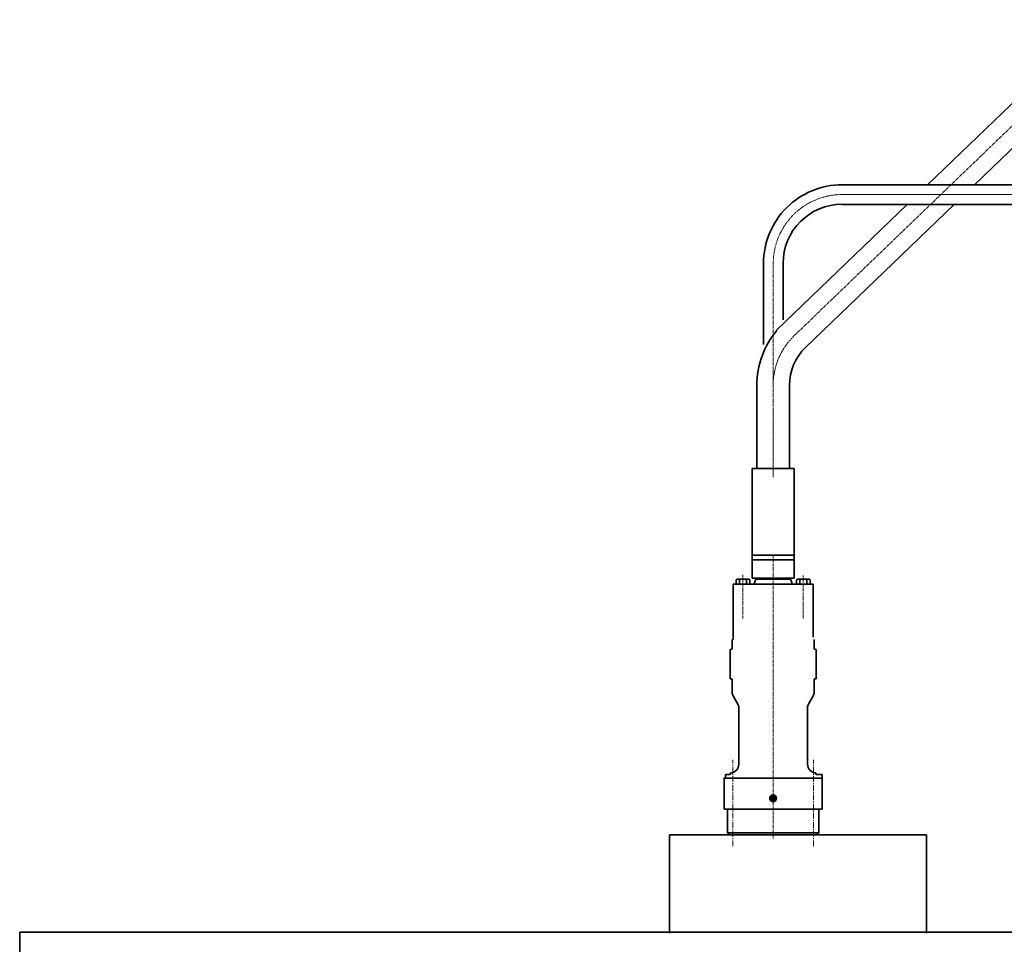
# Model space of a CAD drawing. Extents: x -143972 to 35836, y 1587 to 37261.
# Drawn here: x -110356 to -108211, y 11498 to 13513 of the extents above; entities that cross this region are included whole.
import ezdxf

# ---------------------------------------------------------------- set-up
doc = ezdxf.new("R2010")
doc.units = 0
doc.header["$LTSCALE"] = 5
doc.linetypes.add('CENTER', pattern=[2, 1.25, -0.25, 0.25, -0.25])
for name, color, linetype, lineweight in [('CENT001', 213, 'CENTER', 13), ('center', 2, 'CENTER', 18), ('LINE001', 2, 'CONTINUOUS', 18), ('LINE002', 4, 'CONTINUOUS', 35)]:
    doc.layers.add(name, color=color, linetype=linetype, lineweight=lineweight)

# ---------------------------------------------------------------- blocks, each defined once
blk = doc.blocks.new('A$C1EF0435D')
at = {"layer": 'CENT001'}
blk.add_line((687.9, 4621.5), (1297.3, 4034.9), dxfattribs=at)
at = {"layer": 'CENT001', "ltscale": 0.5}
for p, q in [((300, 4192.4), (300, 3902.5)), ((1343.3, 3726.7), (1343.3, 3870.9))]:
    blk.add_line(p, q, dxfattribs=at)
at = {"layer": 'CENT001'}
for centre, start in [((583.8, 4513.4), 46.0925), ((1193, 4192.4), 0)]:
    blk.add_arc(centre, 150, start, 90, dxfattribs=at)
at = {"layer": 'CENT001', "ltscale": 0.5}
for centre, start, end in [((450, 4192.4), 90, 180), ((1193.3, 3926.8), 0, 46.0925)]:
    blk.add_arc(centre, 150, start, end, dxfattribs=at)
at = {"layer": 'center'}
for p, q in [((583.8, 4663.4), (389.9, 4663.4)), ((1343, 3870.9), (1343, 4192.4))]:
    blk.add_line(p, q, dxfattribs=at)
at = {"layer": 'LINE001', "ltscale": 0.5}
blk.add_line((450, 4342.4), (1193, 4342.4), dxfattribs=at)
at = {"layer": 'LINE002', "ltscale": 0.5}
for p, q in [((491, 4723.4), (422.5, 4723.4)), ((422.5, 4723.4), (422.5, 4603.4)), ((479, 4723.4), (479, 4603.4)), ((491, 4723.4), (491, 4603.4)), ((583.5, 4698.9), (529, 4698.9)), ((529, 4698.9), (529, 4627.9)), ((529, 4693.7), (491, 4693.7)), ((529, 4633.2), (491, 4633.2)), ((583.5, 4627.9), (529, 4627.9)), ((491, 4603.4), (422.5, 4603.4)), ((450, 4363.7), (1193, 4363.7)), ((450, 4321), (1193, 4321)), ((1321.6, 4192.4), (1321.6, 4069.1)), ((1364.3, 4192.4), (1364.3, 4015.9)), ((273, 3858.1), (273, 3834)), ((327, 3858), (327, 3834)), ((275.5, 3829.2), (272, 3829.2)), ((328, 3829.2), (324.5, 3829.2))]:
    blk.add_line(p, q, dxfattribs=at)
at = {"layer": 'LINE002'}
for p, q in [((712.5, 4647.1), (1006.8, 4363.7)), ((663.3, 4595.9), (904.5, 4363.7)), ((948.8, 4321), (1272.7, 4009.3)), ((1051.2, 4321), (1336, 4046.9)), ((278.6, 4192.4), (278.6, 3959.2)), ((321.3, 4192.4), (321.3, 3959.5)), ((269.7, 3958.3), (270.1, 3958.9)), ((269.7, 3958.3), (269.7, 3862.2)), ((271, 3959.8), (270.1, 3958.9)), ((275, 3959), (274.7, 3958.5)), ((274.7, 3958.5), (274.7, 3958)), ((275.9, 3959.9), (275, 3959)), ((275.9, 3959.9), (275.7, 3959.5)), ((281.7, 3959.5), (281.9, 3959.1)), ((283, 3958.9), (282.8, 3958.6)), ((317.2, 3958.6), (317, 3958.9)), ((318.1, 3959.1), (318.2, 3959.5)), ((324.3, 3959.5), (324.1, 3959.9)), ((324.1, 3959.9), (325, 3959)), ((325.3, 3958.5), (325, 3959)), ((325.3, 3958.5), (325.3, 3958)), ((329, 3959.8), (329.9, 3958.9)), ((329.9, 3958.9), (330.2, 3958.3)), ((330.2, 3958.3), (330.2, 3862.2)), ((1307.8, 3926.3), (1307.8, 3745.3)), ((1378.8, 3926.7), (1378.8, 3745.3)), ((270.1, 3861.6), (269.7, 3862.2)), ((270.1, 3858.7), (270.1, 3861.6)), ((270.1, 3861.6), (271, 3860.7)), ((329.9, 3861.6), (329, 3860.7)), ((330.2, 3862.2), (329.9, 3861.6)), ((270.1, 3860.7), (270.5, 3860)), ((270.1, 3860.7), (271, 3860.7)), ((270.1, 3858.7), (270.5, 3858)), ((270.5, 3858), (270.5, 3860)), ((270.5, 3860), (272.1, 3860)), ((270.5, 3858), (275.8, 3858.1)), ((274.7, 3858.1), (274.7, 3850.5)), ((274.9, 3850.1), (274.7, 3850.5)), ((275.5, 3848.5), (275.5, 3811.4)), ((275.8, 3858.1), (275.8, 3859)), ((275.9, 3841.4), (275.9, 3810.8)), ((324.1, 3841.4), (324.1, 3810.8)), ((324.5, 3848.5), (324.5, 3811.4)), ((325.3, 3850.5), (325.1, 3850.1)), ((325.3, 3857.5), (325.3, 3850.5)), ((328.5, 3859.3), (328.5, 3860.4)), ((284.3, 3839.4), (284.3, 3808.8)), ((291.6, 3838.8), (291.6, 3808.2)), ((308.4, 3838.8), (308.4, 3808.2)), ((315.7, 3839.4), (315.7, 3808.8)), ((276.8, 3810.2), (275.9, 3810.8)), ((276.8, 3810.2), (278.7, 3809.2)), ((323.2, 3810.2), (321.3, 3809.2)), ((324.1, 3810.8), (323.2, 3810.2))]:
    blk.add_line(p, q, dxfattribs=at)
for points in [[(300, 3954.1), (295.7, 3954.1), (291.5, 3954.2), (287.4, 3954.5), (283.6, 3954.7), (280.2, 3955.1), (277.1, 3955.5), (274.6, 3956), (272.5, 3956.5), (271, 3957.1), (270.1, 3957.7), (269.7, 3958.3)], [(300, 3955.2), (295.8, 3955.2), (291.8, 3955.4), (287.8, 3955.6), (284.2, 3955.8), (280.8, 3956.2), (277.9, 3956.6), (275.4, 3957.1), (273.4, 3957.6), (271.9, 3958.1), (271, 3958.7), (270.7, 3959.3), (271, 3959.8)], [(271, 3959.8), (271.9, 3960.4), (273.4, 3961), (275.4, 3961.5), (277.9, 3961.9), (278.6, 3962)], [(326.5, 3958.7), (326.2, 3958.5), (325.5, 3958.1), (324.3, 3957.6), (322.6, 3957.2), (320.5, 3956.8), (318, 3956.5), (315.2, 3956.2), (312.1, 3955.9), (308.8, 3955.7), (305.4, 3955.6), (301.8, 3955.5), (298.2, 3955.5), (294.7, 3955.6), (291.2, 3955.7), (287.9, 3955.9), (284.8, 3956.2), (282, 3956.5), (279.5, 3956.8), (277.4, 3957.2), (275.7, 3957.6), (274.5, 3958.1), (273.8, 3958.5), (273.5, 3958.7)], [(274.7, 3958.5), (275, 3957.9), (275.2, 3957.8)], [(275.7, 3959.5), (276, 3958.9), (276.9, 3958.4), (278.3, 3957.9), (280.3, 3957.5), (282.8, 3957.1), (285.7, 3956.7), (289, 3956.5), (292.5, 3956.3), (296.2, 3956.1), (300, 3956.1), (303.8, 3956.1), (307.5, 3956.3), (311, 3956.5), (314.3, 3956.7), (317.2, 3957.1), (319.7, 3957.5), (321.7, 3957.9), (323.1, 3958.4), (324, 3958.9), (324.3, 3959.5)], [(278.6, 3961.1), (278.3, 3961), (276.9, 3960.5), (276, 3960), (275.9, 3959.9)], [(283, 3960.4), (282.9, 3960.3), (282, 3959.9), (281.7, 3959.5)], [(281.9, 3959.1), (282, 3959), (282.9, 3958.6), (284.2, 3958.2), (286, 3957.8), (288.3, 3957.5), (290.9, 3957.3), (293.8, 3957.1), (296.8, 3957), (300, 3956.9), (303.2, 3957), (306.2, 3957.1), (309.1, 3957.3), (311.7, 3957.5), (314, 3957.8), (315.8, 3958.2), (317.1, 3958.6), (318, 3959), (318.1, 3959.1)], [(329, 3959.8), (329.2, 3959.3), (329, 3958.7), (328.1, 3958.1), (326.6, 3957.6), (324.6, 3957.1), (322.1, 3956.6), (319.2, 3956.2), (315.8, 3955.8), (312.2, 3955.6), (308.2, 3955.4), (304.2, 3955.2), (300, 3955.2)], [(330.2, 3958.3), (329.9, 3957.7), (329, 3957.1), (327.5, 3956.5), (325.4, 3956), (322.9, 3955.5), (319.8, 3955.1), (316.4, 3954.7), (312.6, 3954.5), (308.5, 3954.2), (304.3, 3954.1), (300, 3954.1)], [(318.2, 3959.5), (318, 3959.9), (317.1, 3960.3), (317, 3960.4)], [(321.3, 3962), (322.1, 3961.9), (324.6, 3961.5), (326.6, 3961), (328.1, 3960.4), (329, 3959.8)], [(324.1, 3959.9), (324, 3960), (323.1, 3960.5), (321.7, 3961), (321.3, 3961.1)], [(324.8, 3957.8), (325, 3957.9), (325.3, 3958.5)], [(300, 3858), (295.7, 3858.1), (291.5, 3858.2), (287.4, 3858.4), (283.6, 3858.7), (280.2, 3859), (277.1, 3859.5), (274.6, 3860), (272.5, 3860.5), (271, 3861), (270.1, 3861.6)], [(329.9, 3861.6), (329, 3861), (327.5, 3860.5), (325.4, 3860), (322.9, 3859.5), (319.8, 3859), (316.4, 3858.7), (312.6, 3858.4), (308.5, 3858.2), (304.3, 3858.1), (300, 3858)], [(300, 3857.2), (295.8, 3857.2), (291.8, 3857.3), (287.8, 3857.5), (284.2, 3857.8), (280.8, 3858.2), (277.9, 3858.6), (275.4, 3859), (273.4, 3859.5), (271.9, 3860.1), (271, 3860.7)], [(274.9, 3850.1), (275.1, 3849.9), (275.4, 3849.3), (275.5, 3848.5)], [(300, 3847), (296.4, 3847.1), (292.9, 3847.2), (289.5, 3847.3), (286.3, 3847.6), (283.4, 3847.9), (280.9, 3848.2), (278.7, 3848.6), (277, 3849.1), (275.7, 3849.6), (274.9, 3850.1)], [(275.8, 3858.1), (277.5, 3857.5), (279.7, 3857), (282.4, 3856.6), (285.7, 3856.2), (289.3, 3855.9), (293.2, 3855.7), (297.3, 3855.5), (301.5, 3855.5), (305.7, 3855.5), (309.9, 3855.7), (313.8, 3855.9), (317.4, 3856.2), (320.6, 3856.6), (323.3, 3857), (325.6, 3857.6), (327.2, 3858.1), (328.2, 3858.7), (328.5, 3859.3)], [(284.3, 3839.4), (284.3, 3839.8), (284.1, 3840.1), (283.9, 3840.5), (283.6, 3840.8), (283.2, 3841.1), (282.8, 3841.4), (282.3, 3841.7), (281.8, 3841.9), (281.3, 3842.1), (280.7, 3842.3), (280.1, 3842.5), (279.5, 3842.7), (278.8, 3842.9), (278.2, 3843), (277.7, 3843.1), (277.3, 3843.2), (276.9, 3843.2), (276.7, 3843.2), (276.5, 3843.1), (276.3, 3843), (276.1, 3842.8), (276, 3842.6), (276, 3842.4), (275.9, 3842.1), (275.9, 3841.8), (275.9, 3841.4)], [(308.4, 3838.8), (308.4, 3839.2), (308.2, 3839.5), (307.9, 3839.8), (307.5, 3840.1), (307.1, 3840.3), (306.5, 3840.5), (305.9, 3840.7), (305.2, 3840.9), (304.3, 3841), (303.4, 3841.1), (302.4, 3841.1), (301.3, 3841.2), (300.1, 3841.2), (298.8, 3841.2), (297.6, 3841.1), (296.6, 3841.1), (295.7, 3841), (294.8, 3840.9), (294.1, 3840.7), (293.5, 3840.5), (292.9, 3840.3), (292.5, 3840.1), (292.1, 3839.8), (291.8, 3839.5), (291.6, 3839.2), (291.6, 3838.8)], [(329, 3860.7), (328.1, 3860.1), (326.6, 3859.5), (324.6, 3859), (322.1, 3858.6), (319.2, 3858.2), (315.8, 3857.8), (312.2, 3857.5), (308.2, 3857.3), (304.2, 3857.2), (300, 3857.2)], [(325.1, 3850.1), (324.3, 3849.6), (323, 3849.1), (321.3, 3848.6), (319.1, 3848.2), (316.6, 3847.9), (313.7, 3847.6), (310.5, 3847.3), (307.1, 3847.2), (303.6, 3847.1), (300, 3847)], [(324.1, 3841.4), (324.1, 3841.8), (324.1, 3842.1), (324, 3842.4), (324, 3842.6), (323.9, 3842.8), (323.7, 3843), (323.5, 3843.1), (323.3, 3843.2), (323.1, 3843.2), (322.7, 3843.2), (322.3, 3843.1), (321.9, 3843), (321.3, 3842.9), (320.6, 3842.7), (319.9, 3842.5), (319.3, 3842.3), (318.7, 3842.1), (318.2, 3841.9), (317.7, 3841.7), (317.2, 3841.4), (316.8, 3841.1), (316.4, 3840.8), (316.1, 3840.5), (315.9, 3840.1), (315.7, 3839.8), (315.7, 3839.4)], [(324.5, 3848.5), (324.6, 3849.3), (324.9, 3849.9), (325.1, 3850.1)], [(275.9, 3810.8), (275.6, 3811.1), (275.5, 3811.4)], [(279.5, 3809.1), (278.3, 3809.5), (277.1, 3810.1), (276.8, 3810.2)], [(321.3, 3809.2), (321, 3809), (319.8, 3808.6), (318.2, 3808.2), (316.1, 3807.9), (313.7, 3807.5), (311, 3807.3), (308, 3807.1), (304.9, 3807), (301.6, 3806.9), (298.4, 3806.9), (295.1, 3807), (292, 3807.1), (289, 3807.3), (286.3, 3807.5), (283.9, 3807.9), (281.8, 3808.2), (280.2, 3808.6), (279, 3809), (278.7, 3809.2)], [(284.3, 3808.8), (283.1, 3808.6), (281.9, 3808.6), (280.7, 3808.8), (279.5, 3809.1)], [(291.6, 3808.2), (289, 3808.3), (286.6, 3808.5), (284.3, 3808.8)], [(308.4, 3808.2), (306, 3807.8), (303.6, 3807.5), (301.2, 3807.3), (298.8, 3807.3), (296.4, 3807.5), (294, 3807.8), (291.6, 3808.2)], [(315.7, 3808.8), (313.4, 3808.5), (311, 3808.3), (308.4, 3808.2)], [(321.7, 3809.5), (320.5, 3809.1), (319.3, 3808.8), (318.1, 3808.6), (316.9, 3808.6), (315.7, 3808.8)], [(323.2, 3810.2), (322.9, 3810.1), (321.7, 3809.5)], [(324.5, 3811.4), (324.4, 3811.1), (324.1, 3810.8)]]:
    blk.add_lwpolyline(points, dxfattribs=at)
for centre, radius, start, end in [((583.8, 4513.4), 185.5, 46.0925, 90.119), ((583.8, 4513.4), 114.5, 46.0925, 90.1693), ((1193, 4192.4), 171.3, 0, 90.0002), ((1193, 4192.4), 128.7, 0, 90.0002)]:
    blk.add_arc(centre, radius, start, end, dxfattribs=at)
at = {"layer": 'LINE002', "ltscale": 0.5}
for centre, radius, start, end in [((450, 4192.4), 171.3, 90, 180), ((450, 4192.4), 128.7, 90, 180), ((1193.3, 3926.8), 185.5, 359.9812, 40.034), ((1193.3, 3926.8), 114.5, 359.7593, 46.0925), ((261, 3834), 12, 336.445, 0), ((339, 3834), 12, 180, 203.555)]:
    blk.add_arc(centre, radius, start, end, dxfattribs=at)

msp = doc.modelspace()

# ---------------------------------------------------------------- linework, layer by layer
at = {"layer": 'CENT001'}
for p, q in [((-108714.5102, 12347.4397), (-108714.5102, 11726.9255)), ((-108780.2388, 12207.7926), (-108780.2388, 12303.0193)), ((-108648.7808, 12207.9281), (-108648.7808, 12301.9671))]:
    msp.add_line(p, q, dxfattribs=at)
at = {"layer": 'CENT001', "ltscale": 2}
for p, q in [((-108802.1304, 11711.9134), (-108802.1304, 11900.1603)), ((-108626.89, 11711.9134), (-108626.89, 11900.1603))]:
    msp.add_line(p, q, dxfattribs=at)
at = {"layer": 'LINE002', "ltscale": 0.5}
for p, q in [((-108759.9421, 12534.8166), (-108759.9421, 12346.1166)), ((-108668.5121, 12534.8166), (-108759.9421, 12534.8166)), ((-108668.5121, 12534.8166), (-108668.5121, 12346.1166))]:
    msp.add_line(p, q, dxfattribs=at)
at = {"layer": 'LINE002', "ltscale": 2}
for p, q in [((-108669.0767, 12346.1166), (-108759.9421, 12346.1166)), ((-108759.9421, 12346.1166), (-108759.9421, 12296.1406)), ((-108669.0767, 12335.732), (-108759.9421, 12335.732)), ((-108669.0767, 12346.1166), (-108669.0767, 12296.1406)), ((-108669.0767, 12296.1406), (-108759.9421, 12296.1406)), ((-108740.4709, 12296.1406), (-108740.4709, 12293.6094)), ((-108688.5479, 12296.1406), (-108688.5479, 12293.6094))]:
    msp.add_line(p, q, dxfattribs=at)
at = {"layer": 'LINE002'}
for p, q in [((-108794.9395, 12292.5543), (-108792.97, 12293.6918)), ((-108792.97, 12293.6918), (-108767.5077, 12293.6918)), ((-108767.5077, 12293.6918), (-108765.5381, 12292.5543)), ((-108754.9503, 12286.4089), (-108752.3292, 12293.6102)), ((-108752.3292, 12293.6102), (-108714.5102, 12293.6102)), ((-108745.2147, 12295.108), (-108745.2147, 12296.1406)), ((-108714.5102, 12293.6102), (-108676.6912, 12293.6102)), ((-108683.8057, 12296.1406), (-108683.8057, 12295.108)), ((-108676.6912, 12293.6102), (-108676.6912, 12293.605)), ((-108676.6912, 12293.6102), (-108674.0701, 12286.4089)), ((-108663.4815, 12292.5543), (-108661.512, 12293.6918)), ((-108661.512, 12293.6918), (-108636.0497, 12293.6918)), ((-108636.0497, 12293.6918), (-108634.0801, 12292.5543)), ((-108801.3815, 12282.8329), (-108801.7559, 12282.4585)), ((-108801.7559, 12282.4585), (-108801.7559, 12162.5544)), ((-108801.3815, 12282.8329), (-108714.5102, 12282.8329)), ((-108794.9395, 12282.8329), (-108794.9395, 12292.5543)), ((-108765.5381, 12282.8329), (-108794.9395, 12282.8329)), ((-108787.5892, 12282.8329), (-108787.5892, 12292.5543)), ((-108772.8885, 12292.5543), (-108772.8885, 12282.8329)), ((-108765.5381, 12292.5543), (-108765.5381, 12282.8329)), ((-108754.9503, 12282.8329), (-108754.9503, 12286.4089)), ((-108714.5102, 12282.8329), (-108627.6389, 12282.8329)), ((-108674.0701, 12286.4089), (-108674.0701, 12282.8329)), ((-108663.4815, 12282.8329), (-108663.4815, 12292.5543)), ((-108634.0801, 12282.8329), (-108663.4815, 12282.8329)), ((-108656.1312, 12282.8329), (-108656.1312, 12292.5543)), ((-108641.4305, 12292.5543), (-108641.4305, 12282.8329)), ((-108634.0801, 12292.5543), (-108634.0801, 12282.8329)), ((-108627.6389, 12282.8329), (-108627.2644, 12282.4585)), ((-108627.2644, 12167.2131), (-108627.2644, 12282.8329)), ((-108803.6282, 12143.1401), (-108803.6282, 12160.3077)), ((-108625.3922, 12143.1401), (-108625.3922, 12160.3077)), ((-108805.4847, 12140.9272), (-108808.1215, 12140.4621)), ((-108808.1215, 12140.4621), (-108808.1215, 12076.8064)), ((-108620.8989, 12140.4621), (-108623.5357, 12140.9272)), ((-108620.8989, 12076.8064), (-108620.8989, 12140.4621)), ((-108805.4847, 12076.3421), (-108808.1215, 12076.8064)), ((-108805.4847, 12076.3421), (-108808.1215, 12076.8064)), ((-108803.6282, 12046.677), (-108803.6282, 12074.1291)), ((-108625.3922, 12046.677), (-108625.3922, 12074.1291)), ((-108620.8989, 12076.8064), (-108623.5357, 12076.3421)), ((-108791.4063, 12021.4941), (-108801.6219, 12039.1881)), ((-108637.6149, 12021.4941), (-108627.3992, 12039.1881)), ((-108789.3992, 12014.0052), (-108789.3992, 11890.7071)), ((-108639.6211, 11890.7071), (-108639.6211, 12014.0052)), ((-108639.6211, 12014.0052), (-108639.6211, 11979.4304)), ((-108639.6211, 11890.7835), (-108639.6211, 11890.7071)), ((-108818.2315, 11860.0026), (-108818.2315, 11868.2404)), ((-108818.2315, 11868.2404), (-108808.5708, 11868.2404)), ((-108807.3726, 11869.4386), (-108807.3726, 11871.2936)), ((-108621.6478, 11869.4386), (-108621.6478, 11871.2936)), ((-108620.4495, 11868.2404), (-108607.4188, 11868.2404)), ((-108607.4188, 11868.2404), (-108607.4188, 11860.0026)), ((-108822.3504, 11860.0026), (-108781.9103, 11860.0026)), ((-108821.6015, 11860.0026), (-108607.4188, 11860.0026)), ((-108821.6015, 11860.0026), (-108821.6015, 11792.6024)), ((-108647.11, 11860.0026), (-108606.67, 11860.0026)), ((-108607.4188, 11860.0026), (-108607.4188, 11792.6024)), ((-108716.3824, 11817.2734), (-108714.5102, 11818.3543)), ((-108716.3824, 11817.2734), (-108716.3824, 11815.1115)), ((-108714.5102, 11814.0306), (-108716.3824, 11815.1115)), ((-108712.638, 11817.2734), (-108714.5102, 11818.3543)), ((-108714.5102, 11814.0306), (-108712.638, 11815.1115)), ((-108712.638, 11817.2734), (-108712.638, 11815.1115)), ((-108821.6015, 11792.6024), (-108607.4188, 11792.6024)), ((-108813.7382, 11792.0033), (-108813.7382, 11740.929)), ((-108615.2822, 11740.929), (-108615.2822, 11792.0033)), ((-108940.5366, 11522.4365), (-108940.5366, 11736.4357)), ((-108940.5366, 11736.4357), (-108380.5366, 11736.4357)), ((-108809.2448, 11736.4357), (-108813.7382, 11740.929)), ((-108813.7382, 11740.929), (-108615.2822, 11740.929)), ((-108619.7755, 11736.4357), (-108615.2822, 11740.929)), ((-108380.5366, 11522.4365), (-108380.5366, 11736.4357)), ((-107986.4402, 11524.7552), (-110356.2271, 11524.7552)), ((-110356.2271, 11449.7552), (-110356.2271, 11524.7552)), ((-107986.4402, 11524.7552), (-109921.2271, 11524.7552)), ((-103741.2271, 11524.7552), (-109564.8608, 11524.7552))]:
    msp.add_line(p, q, dxfattribs=at)
for radius in [7.4889, 5.9911, 5.2422, 4.6431, 2.2092]:
    msp.add_circle((-108714.5102, 11816.1925), radius, dxfattribs=at)
for centre, radius, start, end in [((-108791.2647, 12287.184), 6.5077, 55.615753, 124.38425), ((-108780.2388, 12269.3664), 24.3252, 72.412046, 107.58795), ((-108769.2137, 12287.184), 6.5077, 55.615753, 124.38425), ((-108746.7125, 12295.108), 1.4978, 270, 0), ((-108682.3079, 12295.108), 1.4978, 180, 270), ((-108659.806, 12287.184), 6.5077, 55.615753, 124.38425), ((-108648.7808, 12269.3664), 24.3252, 72.412046, 107.58795), ((-108637.7557, 12287.184), 6.5077, 55.615753, 124.38425), ((-108805.8748, 12143.1401), 2.2467, 280, 0), ((-108807.3726, 12160.3077), 3.7445, 0, 36.8699), ((-108621.6478, 12160.3077), 3.7445, 143.130102, 180), ((-108623.1455, 12143.1401), 2.2467, 180, 260), ((-108805.8748, 12074.1291), 2.2467, 0, 80), ((-108623.1455, 12074.1291), 2.2467, 100, 180), ((-108788.6504, 12046.677), 14.9778, 180, 210), ((-108640.37, 12046.677), 14.9778, 330, 0), ((-108804.3771, 12014.0052), 14.9778, 0, 30), ((-108624.6433, 12014.0052), 14.9778, 150, 180), ((-108808.8704, 11890.7071), 19.4712, 274.41173, 0), ((-108620.15, 11890.7071), 19.4712, 180, 265.58827), ((-108808.5708, 11869.4386), 1.1982, 270, 0), ((-108620.4495, 11869.4386), 1.1982, 180, 270), ((-108814.3373, 11792.0033), 0.5991, 0, 90), ((-108614.6831, 11792.0033), 0.5991, 90, 180)]:
    msp.add_arc(centre, radius, start, end, dxfattribs=at)

# ---------------------------------------------------------------- block references
at = {"layer": 'CENT001', "xscale": -1, "rotation": 359.9999999999992}
msp.add_blockref('A$C1EF0435D', (-107371.2271, 8789.5547), dxfattribs=at)

doc.saveas('drawing.dxf')
